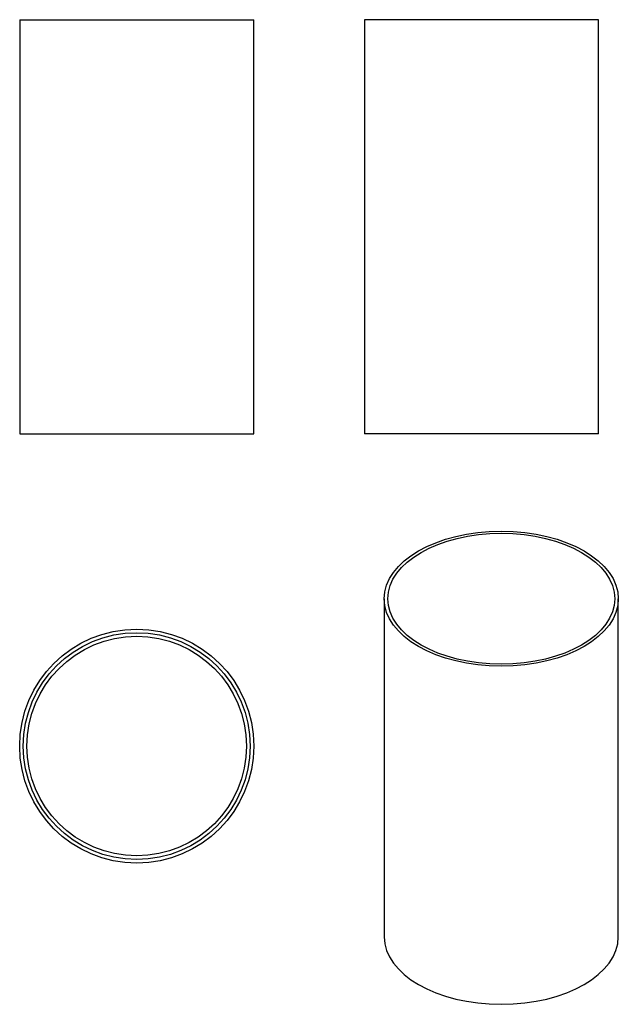
# Model space of a CAD drawing. Units: millimetres. Extents: x -202 to -36, y 22 to 296.
import ezdxf

# ---------------------------------------------------------------- set-up
doc = ezdxf.new("R2010")
doc.units = ezdxf.units.MM
for name, color, linetype in [('453007', 7, 'Continuous'), ('Default', 7, 'Continuous'), ("SALDATURA_D'ANGO", 7, 'Continuous')]:
    doc.layers.add(name, color=color, linetype=linetype)

# ---------------------------------------------------------------- blocks, each defined once
blk = doc.blocks.new('SE')
at = {"layer": '453007', "color": 7, "linetype": 'Continuous'}
for p, q in [((-202.49, 295.73), (-137.49, 295.73)), ((-202.49, 295.73), (-202.49, 180.73)), ((-137.49, 180.73), (-137.49, 295.73)), ((-202.49, 180.73), (-137.49, 180.73))]:
    blk.add_line(p, q, dxfattribs=at)
blk = doc.blocks.new('SE1')
at = {"layer": '453007', "color": 7, "linetype": 'Continuous'}
for p, q in [((-41.76, 295.73), (-106.76, 295.73)), ((-106.76, 295.73), (-106.76, 180.73)), ((-41.76, 180.73), (-41.76, 295.73)), ((-41.76, 180.73), (-106.76, 180.73))]:
    blk.add_line(p, q, dxfattribs=at)
blk = doc.blocks.new('SE2')
at = {"layer": '453007', "color": 7, "linetype": 'Continuous'}
for radius in [32.5, 31.5]:
    blk.add_circle((-169.99, 93.96), radius, dxfattribs=at)
at = {"layer": "SALDATURA_D'ANGO", "color": 7, "linetype": 'Continuous'}
blk.add_circle((-169.99, 93.96), 30.5, dxfattribs=at)
blk = doc.blocks.new('SE3')
at = {"layer": '453007', "color": 7, "linetype": 'Continuous'}
for p, q in [((-101.25, 134.89), (-101.25, 40.99)), ((-36.25, 40.99), (-36.25, 134.89))]:
    blk.add_line(p, q, dxfattribs=at)
for major_axis in [(32.5, 0), (31.5, 0)]:
    blk.add_ellipse((-68.75, 134.89), major_axis=major_axis, ratio=0.57735, dxfattribs=at)
blk.add_ellipse((-68.75, 40.99), major_axis=(32.5, 0), ratio=0.57735, start_param=3.141593, end_param=6.283185, dxfattribs=at)

msp = doc.modelspace()

# ---------------------------------------------------------------- block references
at = {"layer": 'Default'}
for name in ['SE', 'SE1', 'SE3', 'SE2']:
    msp.add_blockref(name, (0, 0), dxfattribs=at)

doc.saveas('drawing.dxf')
